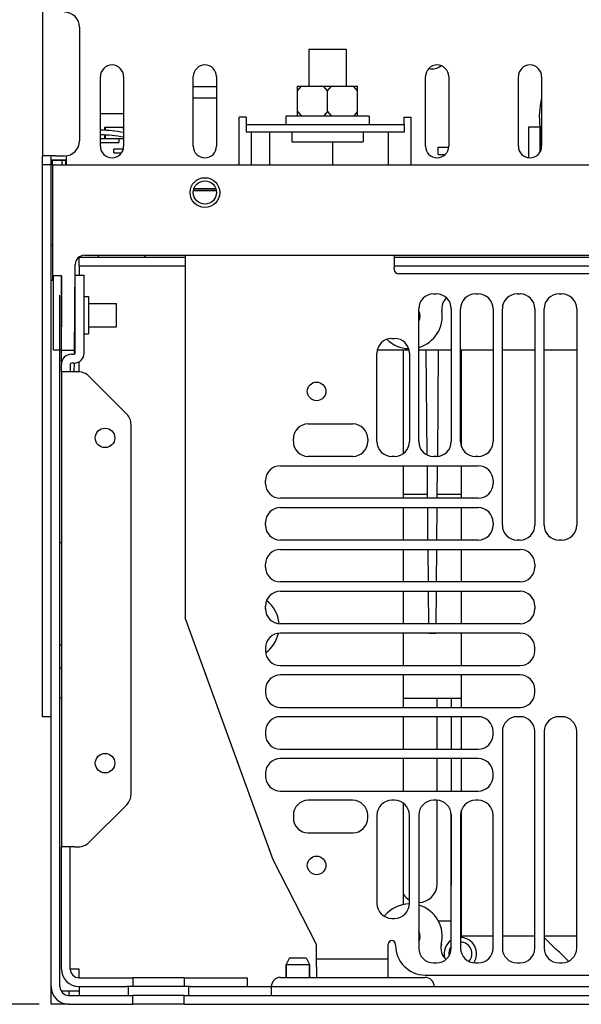
# Model space of a CAD drawing. Units: millimetres. Extents: x 0 to 559, y 0 to 432.
# Drawn here: x 426 to 457, y 75 to 128 of the extents above; entities that cross this region are included whole.
import ezdxf

# ---------------------------------------------------------------- set-up
doc = ezdxf.new("R2010")
doc.units = ezdxf.units.MM
doc.header["$LTSCALE"] = 30.734
doc.layers.get('0').update_dxf_attribs({"linetype": 'CONTINUOUS'})
for name, color, linetype in [('0004___ALL_AXES_PRT', 7, 'CONTINUOUS'), ('0011___ALL___EXTRNL_GEOM_PRT', 7, 'CONTINUOUS'), ('002___PRT_ALL_AXES', 7, 'CONTINUOUS'), ('02___PRT_ALL_AXES', 7, 'CONTINUOUS'), ('CHAMFERS', 7, 'CONTINUOUS'), ('DRAFTS', 7, 'CONTINUOUS'), ('ROUNDS', 7, 'CONTINUOUS')]:
    doc.layers.add(name, color=color, linetype=linetype)
doc.styles.get("Standard").update_dxf_attribs({"font": 'txt', "width": 0.8})
doc.dimstyles.new('DIMSTYLE_4', dxfattribs={"dimtxt": 4, "dimasz": 4.8, "dimexe": 3.2, "dimexo": 1.6, "dimgap": 4, "dimtad": 0, "dimtih": 1, "dimtoh": 1, "dimdec": 0, "dimlfac": 4, "dimzin": 0, "dimdsep": 46, "dimtxsty": 'STANDARD', "dimblk": 'CLOSED', "dimblk1": 'CLOSED', "dimblk2": 'CLOSED', "dimcen": 0.09, "dimadec": 0, "dimazin": 0, "dimtp": 0.1, "dimtm": 0.1, "dimtfac": 1, "dimtdec": 0, "dimtofl": 0, "dimtmove": 0, "dimatfit": 3, "dimldrblk": 'CLOSED', "dimfxl": 1, "dimtolj": 1, "dimtzin": 0, "dimarcsym": 0})

# ---------------------------------------------------------------- blocks, each defined once
blk = doc.blocks.new('_CLOSED')
at = {"color": 0, "linetype": 'BYBLOCK'}
for p, q in [((0, 0), (-1, 0.167)), ((-1, 0.167), (-1, -0.167)), ((-1, -0.167), (0, 0)), ((-1, 0), (0, 0))]:
    blk.add_line(p, q, dxfattribs=at)
blk = doc.blocks.new('*D11')
at = {"color": 2, "linetype": 'CONTINUOUS'}
for p, q in [((431.069, 129.274), (406.531, 129.274)), ((409.731, 129.274), (409.731, 108.3)), ((409.731, 75.326), (409.731, 90.3)), ((427.542, 75.326), (406.531, 75.326))]:
    blk.add_line(p, q, dxfattribs=at)
at = {"color": 2, "linetype": 'CONTINUOUS', "xscale": 4.8, "yscale": 4.8, "zscale": 4.8}
for p, rotation in [((409.731, 129.274), 90), ((409.731, 75.326), 270)]:
    blk.add_blockref('_CLOSED', p, dxfattribs=dict(at, rotation=rotation))
at = {"color": 2, "linetype": 'CONTINUOUS', "insert": (406.531, 104.3), "char_height": 4, "width": 16, "attachment_point": 2, "line_spacing_factor": 0.9}
blk.add_mtext('216\\P[8.5]', dxfattribs=at)
blk = doc.blocks.new('*D12')
at = {"color": 2, "linetype": 'CONTINUOUS'}
for p, q in [((409.736, 155.54), (409.736, 168.24)), ((431.054, 155.54), (406.536, 155.54)), ((431.069, 129.274), (406.536, 129.274)), ((409.736, 129.274), (409.736, 116.574))]:
    blk.add_line(p, q, dxfattribs=at)
at = {"color": 2, "linetype": 'CONTINUOUS', "xscale": 4.8, "yscale": 4.8, "zscale": 4.8}
for p, rotation in [((409.736, 155.54), 270), ((409.736, 129.274), 90)]:
    blk.add_blockref('_CLOSED', p, dxfattribs=dict(at, rotation=rotation))
at = {"color": 2, "linetype": 'CONTINUOUS', "insert": (406.536, 148.866), "char_height": 4, "width": 19.2, "attachment_point": 2, "line_spacing_factor": 0.9}
blk.add_mtext('2X 105\\P[4.1]', dxfattribs=at)

msp = doc.modelspace()

# ---------------------------------------------------------------- linework, layer by layer
at = {"color": 3, "linetype": 'CONTINUOUS'}
for p, q in [((427.717, 128.701), (427.717, 120.976)), ((428.429, 120.976), (427.717, 120.976)), ((437.067, 119.176), (435.866, 119.176)), ((435.411, 115.626), (435.411, 96.119)), ((446.661, 115.626), (446.661, 114.976)), ((428.742, 109.851), (428.742, 114.526)), ((429.279, 110.301), (429.429, 110.301)), ((428.742, 109.351), (428.742, 83.801)), ((429.454, 109.351), (428.742, 109.351)), ((440.149, 83.101), (435.411, 96.119)), ((429.454, 83.801), (428.742, 83.801)), ((449.022, 79.826), (449.729, 79.826)), ((450.229, 79.826), (450.279, 79.826)), ((442.473, 77.351), (442.473, 78.551)), ((446.329, 77.351), (446.329, 78.551)), ((446.329, 77.751), (442.473, 77.751)), ((429.142, 76.051), (429.142, 75.801))]:
    msp.add_line(p, q, dxfattribs=at)
at = {"color": 7, "linetype": 'CONTINUOUS'}
for p, q in [((441.454, 123.105), (441.454, 124.73)), ((441.454, 124.48), (441.671, 124.73)), ((441.454, 124.73), (444.679, 124.73)), ((443.067, 124.48), (442.85, 124.73)), ((443.067, 124.48), (443.283, 124.73)), ((444.679, 124.48), (444.463, 124.73)), ((444.679, 123.105), (444.679, 124.73)), ((435.843, 124.105), (437.091, 124.105)), ((443.067, 123.355), (443.067, 124.48)), ((430.843, 123.251), (432.091, 123.251)), ((438.317, 120.501), (438.317, 123.055)), ((438.692, 123.055), (438.317, 123.055)), ((438.692, 123.055), (438.692, 122.655)), ((440.829, 123.105), (440.829, 122.655)), ((445.304, 123.105), (440.829, 123.105)), ((441.454, 123.355), (441.671, 123.105)), ((443.067, 123.355), (442.85, 123.105)), ((443.067, 123.355), (443.283, 123.105)), ((444.679, 123.355), (444.463, 123.105)), ((445.304, 123.105), (445.304, 122.655)), ((447.192, 122.655), (447.192, 123.055)), ((447.192, 123.055), (447.567, 123.055)), ((431.067, 122.501), (431.067, 122.348)), ((430.843, 121.918), (432.091, 121.918)), ((431.067, 122.097), (431.067, 121.918)), ((431.842, 121.918), (431.842, 121.693)), ((438.967, 120.501), (438.967, 122.255)), ((439.967, 120.501), (439.967, 122.255)), ((430.843, 121.693), (431.842, 121.693)), ((431.567, 121.143), (431.567, 121.343)), ((432.065, 121.343), (431.567, 121.343)), ((443.342, 121.723), (443.342, 120.501)), ((431.567, 121.143), (431.975, 121.143)), ((428.267, 120.501), (428.267, 114.276)), ((428.267, 120.501), (489.667, 120.501)), ((428.967, 120.751), (428.967, 120.501)), ((437.083, 119.101), (435.85, 119.101)), ((429.692, 115.051), (429.692, 114.551)), ((428.742, 114.526), (428.267, 114.526)), ((428.317, 110.526), (428.317, 114.526)), ((428.742, 110.526), (428.317, 110.526)), ((429.692, 109.351), (429.692, 109.898)), ((428.742, 100.15), (428.667, 100.15)), ((428.742, 91.801), (428.667, 91.801)), ((449.729, 79.801), (449.04, 79.801)), ((450.279, 79.801), (450.229, 79.801)), ((429.692, 77.226), (429.217, 77.226)), ((429.692, 76.751), (429.692, 77.226)), ((428.192, 75.326), (428.192, 76.276)), ((428.732, 76.051), (429.692, 76.051)), ((429.142, 75.326), (428.192, 75.326))]:
    msp.add_line(p, q, dxfattribs=at)
for centre, radius, start, end in [((430.842, 115.8), 6.551, 79.006, 89.992), ((430.842, 115.8), 6.301, 78.561, 89.9917), ((429.692, 77.226), 0.475, 180, 270), ((429.142, 76.276), 0.95, 180, 270)]:
    msp.add_arc(centre, radius, start, end, dxfattribs=at)
at = {"color": 3, "linetype": 'CONTINUOUS'}
for centre, radius, start, end in [((429.429, 110.364), 0.0625, 270, 360), ((429.692, 77.226), 0.95, 180, 270), ((429.142, 76.276), 0.475, 180, 270)]:
    msp.add_arc(centre, radius, start, end, dxfattribs=at)
at = {"layer": '0004___ALL_AXES_PRT', "color": 7, "linetype": 'CONTINUOUS'}
for p, q in [((429.967, 113.401), (430.204, 113.401)), ((430.204, 113.401), (430.204, 111.401)), ((429.967, 111.401), (430.204, 111.401)), ((435.342, 76.751), (432.592, 76.751)), ((435.342, 75.326), (432.592, 75.326))]:
    msp.add_line(p, q, dxfattribs=at)
at = {"layer": '0004___ALL_AXES_PRT', "color": 3, "linetype": 'CONTINUOUS'}
for p, q in [((442.473, 78.551), (440.149, 83.101)), ((435.342, 76.276), (432.592, 76.276)), ((435.342, 75.801), (432.592, 75.801))]:
    msp.add_line(p, q, dxfattribs=at)
for centre, radius in [((442.479, 108.301), 0.5), ((431.092, 105.801), 0.525), ((431.092, 88.301), 0.525), ((442.479, 82.801), 0.5)]:
    msp.add_circle(centre, radius, dxfattribs=at)
at = {"layer": '0004___ALL_AXES_PRT', "color": 7, "linetype": 'CONTINUOUS'}
for centre in [(447.497, 112.352), (447.497, 78.975)]:
    msp.add_arc(centre, 0.562, 330.5177, 29.4823, dxfattribs=at)
at = {"layer": '0004___ALL_AXES_PRT', "color": 3, "linetype": 'CONTINUOUS'}
msp.add_arc((446.529, 78.551), 0.2, 0, 180, dxfattribs=at)
at = {"layer": '0011___ALL___EXTRNL_GEOM_PRT', "color": 7, "linetype": 'CONTINUOUS'}
msp.add_line((440.542, 76.776), (448.317, 76.776), dxfattribs=at)
for centre, start, end in [((440.542, 76.276), 90, 180), ((448.317, 76.276), 0, 90)]:
    msp.add_arc(centre, 0.5, start, end, dxfattribs=at)
at = {"layer": '002___PRT_ALL_AXES', "color": 7, "linetype": 'CONTINUOUS'}
for p, q in [((442.067, 126.723), (442.067, 124.73)), ((442.067, 126.723), (444.067, 126.723)), ((444.067, 126.723), (444.067, 124.73)), ((430.843, 121.491), (430.843, 125.241)), ((432.091, 125.241), (432.091, 121.491)), ((435.843, 121.491), (435.843, 125.241)), ((437.091, 125.241), (437.091, 121.491)), ((448.343, 121.491), (448.343, 125.241)), ((449.591, 125.241), (449.591, 121.491)), ((453.343, 121.491), (453.343, 125.241)), ((454.591, 125.241), (454.591, 121.491)), ((431.092, 122.501), (431.092, 122.34)), ((431.092, 122.09), (431.092, 121.918)), ((441.154, 122.255), (441.154, 121.723)), ((444.979, 122.255), (444.979, 121.723)), ((441.154, 121.723), (444.979, 121.723)), ((429.017, 120.751), (428.192, 120.751)), ((437.062, 119.193), (435.872, 119.193)), ((429.469, 113.026), (429.492, 113.026)), ((430.204, 113.026), (431.717, 113.026)), ((431.717, 111.776), (431.717, 113.026)), ((429.458, 111.776), (429.492, 111.776)), ((430.204, 111.776), (431.717, 111.776)), ((447.154, 104.959), (447.154, 110.526)), ((450.279, 105.333), (450.279, 110.526)), ((447.154, 102.551), (447.154, 104.301)), ((450.279, 102.551), (450.279, 104.301)), ((447.154, 100.301), (447.154, 102.051)), ((450.279, 100.301), (450.279, 102.051)), ((447.154, 98.051), (447.154, 99.801)), ((450.279, 98.051), (450.279, 99.801)), ((447.154, 95.801), (447.154, 97.551)), ((450.279, 95.801), (450.279, 97.551)), ((447.154, 93.551), (447.154, 95.301)), ((450.279, 93.551), (450.279, 95.301)), ((428.667, 94.676), (428.742, 94.676)), ((428.667, 93.426), (428.742, 93.426)), ((447.154, 91.301), (447.154, 93.051)), ((450.279, 91.301), (450.279, 93.051)), ((448.967, 91.301), (448.967, 91.801)), ((449.717, 91.801), (449.717, 91.301)), ((447.154, 89.051), (447.154, 90.801)), ((448.967, 89.051), (448.967, 90.801)), ((449.717, 90.801), (449.717, 89.051)), ((450.279, 89.051), (450.279, 90.801)), ((447.154, 86.801), (447.154, 88.551)), ((448.967, 86.801), (448.967, 88.551)), ((449.717, 88.551), (449.717, 86.801)), ((450.279, 86.801), (450.279, 88.551)), ((447.154, 80.683), (447.154, 86.144)), ((448.967, 81.808), (448.967, 86.301)), ((449.717, 85.58), (449.717, 81.808)), ((450.279, 79.001), (450.279, 85.77)), ((451.979, 79.001), (450.279, 79.001)), ((454.229, 79.001), (452.479, 79.001)), ((456.479, 79.001), (454.729, 79.001)), ((440.842, 77.468), (440.842, 76.776)), ((442.092, 77.468), (442.092, 76.776))]:
    msp.add_line(p, q, dxfattribs=at)
msp.add_circle((436.467, 119.005), 0.625, dxfattribs=at)
for centre, radius, start, end in [((431.467, 125.241), 0.624, 0, 180), ((436.467, 125.241), 0.624, 0, 180), ((448.967, 125.241), 0.624, 0, 180), ((453.967, 125.241), 0.624, 0, 180), ((431.467, 121.491), 0.624, 180, 360), ((436.467, 121.491), 0.624, 180, 360), ((448.967, 121.491), 0.624, 180, 360), ((453.967, 121.491), 0.624, 180, 360), ((447.967, 81.808), 1, 270.7184, 360), ((450.717, 81.808), 1, 180, 184.6989), ((447.967, 81.808), 1, 215.5653, 240.4571), ((450.717, 81.808), 1, 240.4571, 243.7097), ((450.217, 78.051), 0.875, 124.0429, 195.2962), ((450.217, 78.051), 0.875, 326.0853, 89.1787)]:
    msp.add_arc(centre, radius, start, end, dxfattribs=at)
at = {"layer": '002___PRT_ALL_AXES', "color": 3, "linetype": 'CONTINUOUS'}
msp.add_arc((448.675, 126.48), 0.825, 259.8347, 306.8516, dxfattribs=at)
at = {"layer": '02___PRT_ALL_AXES', "color": 7, "linetype": 'CONTINUOUS'}
for p, q in [((449.017, 121.051), (449.017, 121.451)), ((449.017, 121.451), (449.584, 121.451)), ((449.017, 121.051), (449.399, 121.051))]:
    msp.add_line(p, q, dxfattribs=at)
for start, end in [(141.4067, 190.7343), (318.7316, 88.8512)]:
    msp.add_arc((450.217, 78.051), 0.625, start, end, dxfattribs=at)
at = {"layer": 'CHAMFERS', "color": 7, "linetype": 'CONTINUOUS'}
for p, q in [((428.192, 120.751), (429.017, 120.751)), ((441.017, 77.826), (440.842, 77.468)), ((440.842, 77.468), (442.092, 77.468)), ((440.842, 76.776), (440.842, 77.468)), ((441.017, 77.826), (441.917, 77.826)), ((441.917, 77.826), (442.092, 77.468)), ((442.092, 76.776), (442.092, 77.468))]:
    msp.add_line(p, q, dxfattribs=at)
for centre in [(447.497, 112.352), (447.497, 78.975)]:
    msp.add_arc(centre, 0.5, 345.414, 14.586, dxfattribs=at)
at = {"layer": 'DRAFTS', "color": 7, "linetype": 'CONTINUOUS'}
for p, q in [((453.901, 120.876), (453.901, 122.538)), ((453.901, 122.538), (454.498, 122.538)), ((454.514, 121.209), (454.514, 122.538)), ((454.514, 122.538), (454.591, 122.538)), ((454.548, 122.052), (454.531, 122.38)), ((454.548, 121.268), (454.548, 122.052)), ((454.548, 122.052), (454.579, 122.052)), ((430.717, 115.626), (430.718, 115.526)), ((433.217, 115.626), (433.216, 115.526)), ((428.742, 109.851), (428.742, 110.526)), ((429.492, 110.526), (429.447, 110.526)), ((447.452, 110.526), (445.757, 110.526)), ((449.729, 110.526), (447.979, 110.526)), ((448.435, 104.89), (448.386, 110.526)), ((448.997, 104.801), (449.047, 110.526)), ((451.979, 110.526), (450.229, 110.526)), ((454.229, 110.526), (452.479, 110.526)), ((456.479, 110.526), (454.729, 110.526)), ((448.456, 102.551), (448.441, 104.301)), ((448.978, 102.551), (448.993, 104.301)), ((447.154, 102.767), (448.454, 102.767)), ((448.98, 102.767), (450.279, 102.767)), ((448.476, 100.301), (448.46, 102.051)), ((448.958, 100.301), (448.973, 102.051)), ((448.495, 98.051), (448.48, 99.801)), ((448.938, 98.051), (448.954, 99.801)), ((448.515, 95.801), (448.5, 97.551)), ((448.919, 95.801), (448.934, 97.551)), ((448.519, 95.28), (448.519, 95.301)), ((448.914, 95.28), (448.519, 95.28)), ((448.914, 95.28), (448.914, 95.301)), ((447.154, 91.801), (450.279, 91.801))]:
    msp.add_line(p, q, dxfattribs=at)
msp.add_circle((436.467, 119.001), 0.8, dxfattribs=at)
msp.add_arc((458.967, 123.068), 4.5, 167.1045, 186.7607, dxfattribs=at)
msp.add_open_spline([(456.038, 77.647), (455.601, 78.071), (455.165, 78.495), (454.729, 78.92)], degree=3, dxfattribs=at)
at = {"layer": 'ROUNDS', "color": 3, "linetype": 'CONTINUOUS'}
for p, q in [((429.717, 127.901), (429.717, 121.776)), ((435.843, 124.705), (437.091, 124.705)), ((447.192, 122.255), (438.692, 122.255)), ((446.342, 120.505), (446.342, 122.255)), ((427.717, 90.801), (427.717, 120.976)), ((428.429, 120.976), (428.917, 120.976)), ((429.703, 115.526), (435.411, 115.526)), ((446.661, 115.526), (471.298, 115.526)), ((446.661, 114.876), (446.661, 114.976)), ((429.492, 110.364), (429.492, 114.551)), ((471.048, 114.626), (446.911, 114.626)), ((428.667, 76.276), (428.667, 113.476)), ((448.779, 113.551), (448.929, 113.551)), ((451.029, 113.551), (451.179, 113.551)), ((453.279, 113.551), (453.429, 113.551)), ((455.529, 113.551), (455.679, 113.551)), ((447.979, 105.601), (447.979, 112.751)), ((449.729, 112.751), (449.729, 105.601)), ((450.229, 105.601), (450.229, 112.751)), ((451.979, 112.751), (451.979, 105.601)), ((452.479, 101.101), (452.479, 112.751)), ((454.229, 112.751), (454.229, 101.101)), ((454.729, 101.101), (454.729, 112.751)), ((456.479, 112.751), (456.479, 101.101)), ((446.529, 111.151), (446.679, 111.151)), ((445.729, 105.601), (445.729, 110.351)), ((447.479, 110.351), (447.479, 105.601)), ((428.742, 109.351), (428.742, 109.764)), ((429.66, 109.351), (429.454, 109.351)), ((432.257, 107.086), (430.226, 109.117)), ((432.492, 86.633), (432.492, 106.52)), ((442.029, 106.551), (444.429, 106.551)), ((441.229, 105.601), (441.229, 105.751)), ((445.229, 105.751), (445.229, 105.601)), ((444.429, 104.801), (442.029, 104.801)), ((446.679, 104.801), (446.529, 104.801)), ((448.929, 104.801), (448.779, 104.801)), ((451.179, 104.801), (451.029, 104.801)), ((440.529, 104.301), (451.179, 104.301)), ((439.729, 103.351), (439.729, 103.501)), ((451.979, 103.501), (451.979, 103.351)), ((451.179, 102.551), (440.529, 102.551)), ((440.529, 102.051), (451.179, 102.051)), ((439.729, 101.101), (439.729, 101.251)), ((451.979, 101.251), (451.979, 101.101)), ((451.179, 100.301), (440.529, 100.301)), ((453.429, 100.301), (453.279, 100.301)), ((455.679, 100.301), (455.529, 100.301)), ((440.529, 99.801), (453.429, 99.801)), ((439.729, 98.851), (439.729, 99.001)), ((454.229, 99.001), (454.229, 98.851)), ((453.429, 98.051), (440.529, 98.051)), ((440.529, 97.551), (453.429, 97.551)), ((439.729, 96.601), (439.729, 96.751)), ((454.229, 96.751), (454.229, 96.601)), ((453.429, 95.801), (440.529, 95.801)), ((453.429, 95.301), (440.529, 95.301)), ((439.729, 94.501), (439.729, 94.351)), ((454.229, 94.351), (454.229, 94.501)), ((440.529, 93.551), (453.429, 93.551)), ((453.429, 93.051), (440.529, 93.051)), ((439.729, 92.251), (439.729, 92.101)), ((454.229, 92.101), (454.229, 92.251)), ((440.529, 91.301), (453.429, 91.301)), ((451.179, 90.801), (440.529, 90.801)), ((453.429, 90.801), (453.279, 90.801)), ((455.679, 90.801), (455.529, 90.801)), ((439.729, 90.001), (439.729, 89.851)), ((451.979, 89.851), (451.979, 90.001)), ((452.479, 90.001), (452.479, 78.351)), ((454.229, 78.351), (454.229, 90.001)), ((454.729, 90.001), (454.729, 78.351)), ((456.479, 78.351), (456.479, 90.001)), ((440.529, 89.051), (451.179, 89.051)), ((451.179, 88.551), (440.529, 88.551)), ((439.729, 87.751), (439.729, 87.601)), ((451.979, 87.601), (451.979, 87.751)), ((440.529, 86.801), (451.179, 86.801)), ((430.226, 84.036), (432.257, 86.067)), ((444.429, 86.301), (442.029, 86.301)), ((446.679, 86.301), (446.529, 86.301)), ((448.929, 86.301), (448.779, 86.301)), ((451.179, 86.301), (451.029, 86.301)), ((441.229, 85.501), (441.229, 85.351)), ((445.229, 85.351), (445.229, 85.501)), ((445.729, 85.501), (445.729, 80.751)), ((447.479, 80.751), (447.479, 85.501)), ((447.979, 85.501), (447.979, 78.351)), ((449.729, 78.351), (449.729, 85.501)), ((450.229, 85.501), (450.229, 78.351)), ((451.979, 78.351), (451.979, 85.501)), ((442.029, 84.551), (444.429, 84.551)), ((428.742, 77.226), (428.742, 83.801)), ((429.454, 83.801), (429.66, 83.801)), ((446.529, 79.951), (446.679, 79.951)), ((446.729, 78.501), (446.729, 78.551)), ((442.473, 77.351), (442.473, 76.776)), ((446.329, 76.776), (446.329, 77.351)), ((448.779, 77.551), (448.929, 77.551)), ((451.029, 77.551), (451.179, 77.551)), ((453.279, 77.551), (453.429, 77.551)), ((455.529, 77.551), (455.679, 77.551)), ((448.329, 76.901), (469.629, 76.901)), ((429.142, 75.801), (432.592, 75.801)), ((432.592, 76.276), (432.262, 76.276)), ((435.672, 76.276), (435.342, 76.276)), ((435.342, 75.801), (482.592, 75.801))]:
    msp.add_line(p, q, dxfattribs=at)
at = {"layer": 'ROUNDS', "color": 7, "linetype": 'CONTINUOUS'}
for p, q in [((447.567, 120.501), (447.567, 123.055)), ((432.054, 122.501), (431.067, 122.501)), ((438.692, 122.655), (438.692, 122.255)), ((438.692, 122.655), (447.192, 122.655)), ((447.192, 122.655), (447.192, 122.255)), ((454.517, 122.502), (454.516, 122.509)), ((454.517, 122.503), (454.531, 122.38)), ((454.579, 121.425), (454.579, 122.505)), ((428.192, 76.276), (428.192, 120.976)), ((429.017, 120.501), (429.017, 120.976)), ((428.192, 120.501), (427.717, 120.501)), ((428.267, 120.501), (428.267, 120.751)), ((428.761, 120.751), (428.764, 120.501)), ((428.267, 116.151), (428.192, 116.151)), ((429.692, 115.051), (429.692, 115.526)), ((429.987, 115.626), (487.946, 115.626)), ((433.242, 115.626), (433.24, 115.526)), ((429.445, 110.3), (429.487, 115.131)), ((429.692, 115.051), (435.411, 115.051)), ((446.661, 115.051), (471.298, 115.051)), ((428.742, 114.526), (428.742, 111.776)), ((429.492, 114.551), (429.967, 114.551)), ((429.967, 110.364), (429.967, 114.551)), ((428.317, 114.276), (428.192, 114.276)), ((429.492, 111.191), (429.453, 111.191)), ((428.742, 110.526), (429.447, 110.526)), ((429.217, 109.764), (429.217, 109.351)), ((429.429, 109.826), (429.279, 109.826)), ((429.437, 109.352), (429.441, 109.826)), ((428.192, 90.801), (427.717, 90.801)), ((429.217, 77.226), (429.217, 83.801)), ((429.692, 76.751), (432.592, 76.751)), ((432.592, 76.751), (432.592, 76.276)), ((435.342, 76.751), (438.742, 76.751)), ((435.342, 76.751), (435.342, 76.276)), ((438.742, 76.751), (438.742, 76.276)), ((429.692, 76.276), (432.262, 76.276)), ((429.692, 76.276), (429.692, 75.801)), ((432.342, 76.276), (432.342, 75.801)), ((432.592, 75.326), (432.592, 75.801)), ((435.342, 75.326), (435.342, 75.801)), ((435.592, 76.276), (435.592, 75.801)), ((435.672, 76.276), (482.262, 76.276)), ((440.029, 76.276), (440.029, 75.801)), ((429.142, 75.326), (432.592, 75.326)), ((435.342, 75.326), (482.592, 75.326))]:
    msp.add_line(p, q, dxfattribs=at)
at = {"layer": 'ROUNDS', "color": 3, "linetype": 'CONTINUOUS'}
for centre, radius, start, end in [((428.917, 127.901), 0.8, 0, 90), ((428.917, 121.776), 0.8, 270, 360), ((446.911, 114.876), 0.25, 180, 270), ((448.779, 112.751), 0.8, 90, 180), ((448.929, 112.751), 0.8, 0, 90), ((451.029, 112.751), 0.8, 90, 180), ((451.179, 112.751), 0.8, 0, 90), ((453.279, 112.751), 0.8, 90, 180), ((453.429, 112.751), 0.8, 0, 90), ((455.529, 112.751), 0.8, 90, 180), ((455.679, 112.751), 0.8, 0, 90), ((446.529, 110.351), 0.8, 90, 180), ((446.679, 110.351), 0.8, 0, 90), ((429.279, 109.764), 0.537, 90, 180), ((429.66, 108.551), 0.8, 45, 90), ((431.692, 106.52), 0.8, 0, 45), ((442.029, 105.751), 0.8, 90, 180), ((444.429, 105.751), 0.8, 0, 90), ((442.029, 105.601), 0.8, 180, 270), ((444.429, 105.601), 0.8, 270, 360), ((446.529, 105.601), 0.8, 180, 270), ((446.679, 105.601), 0.8, 270, 360), ((448.779, 105.601), 0.8, 180, 270), ((448.929, 105.601), 0.8, 270, 360), ((451.029, 105.601), 0.8, 180, 270), ((451.179, 105.601), 0.8, 270, 360), ((440.529, 103.501), 0.8, 90, 180), ((451.179, 103.501), 0.8, 0, 90), ((440.529, 103.351), 0.8, 180, 270), ((451.179, 103.351), 0.8, 270, 360), ((440.529, 101.251), 0.8, 90, 180), ((451.179, 101.251), 0.8, 0, 90), ((440.529, 101.101), 0.8, 180, 270), ((451.179, 101.101), 0.8, 270, 360), ((453.279, 101.101), 0.8, 180, 270), ((453.429, 101.101), 0.8, 270, 360), ((455.529, 101.101), 0.8, 180, 270), ((455.679, 101.101), 0.8, 270, 360), ((440.529, 99.001), 0.8, 90, 180), ((453.429, 99.001), 0.8, 0, 90), ((440.529, 98.851), 0.8, 180, 270), ((453.429, 98.851), 0.8, 270, 360), ((440.529, 96.751), 0.8, 90, 180), ((453.429, 96.751), 0.8, 0, 90), ((440.529, 96.601), 0.8, 180, 270), ((453.429, 96.601), 0.8, 270, 360), ((440.529, 94.501), 0.8, 90, 180), ((453.429, 94.501), 0.8, 0, 90), ((440.529, 94.351), 0.8, 180, 270), ((453.429, 94.351), 0.8, 270, 360), ((440.529, 92.251), 0.8, 90, 180), ((453.429, 92.251), 0.8, 0, 90), ((440.529, 92.101), 0.8, 180, 270), ((453.429, 92.101), 0.8, 270, 360), ((440.529, 90.001), 0.8, 90, 180), ((451.179, 90.001), 0.8, 0, 90), ((453.279, 90.001), 0.8, 90, 180), ((453.429, 90.001), 0.8, 0, 90), ((455.529, 90.001), 0.8, 90, 180), ((455.679, 90.001), 0.8, 0, 90), ((440.529, 89.851), 0.8, 180, 270), ((451.179, 89.851), 0.8, 270, 360), ((440.529, 87.751), 0.8, 90, 180), ((451.179, 87.751), 0.8, 0, 90), ((440.529, 87.601), 0.8, 180, 270), ((451.179, 87.601), 0.8, 270, 360), ((431.692, 86.633), 0.8, 315, 360), ((442.029, 85.501), 0.8, 90, 180), ((444.429, 85.501), 0.8, 0, 90), ((446.529, 85.501), 0.8, 90, 180), ((446.679, 85.501), 0.8, 0, 90), ((448.779, 85.501), 0.8, 90, 180), ((448.929, 85.501), 0.8, 0, 90), ((451.029, 85.501), 0.8, 90, 180), ((451.179, 85.501), 0.8, 0, 90), ((442.029, 85.351), 0.8, 180, 270), ((444.429, 85.351), 0.8, 270, 360), ((429.66, 84.601), 0.8, 270, 315), ((446.529, 80.751), 0.8, 180, 270), ((446.679, 80.751), 0.8, 270, 360), ((448.329, 78.501), 1.6, 180, 270), ((448.779, 78.351), 0.8, 180, 270), ((448.929, 78.351), 0.8, 270, 360), ((451.029, 78.351), 0.8, 180, 270), ((451.179, 78.351), 0.8, 270, 360), ((453.279, 78.351), 0.8, 180, 270), ((453.429, 78.351), 0.8, 270, 360), ((455.529, 78.351), 0.8, 180, 270), ((455.679, 78.351), 0.8, 270, 360)]:
    msp.add_arc(centre, radius, start, end, dxfattribs=at)
at = {"layer": 'ROUNDS', "color": 7, "linetype": 'CONTINUOUS'}
for centre, radius, start, end in [((432.304, 122.501), 0.25, 180, 210.8928), ((429.987, 115.126), 0.5, 90, 179.5), ((450.016, 112.751), 0.8, 133.4103, 189.0008), ((447.497, 112.352), 1.75, 286.0354, 9.0008), ((447.497, 112.352), 1.75, 225.6147, 267.8347), ((429.429, 110.364), 0.537, 270, 360), ((429.279, 109.764), 0.0625, 90, 180), ((438.717, 95.664), 1.75, 4.9642, 52.017), ((438.717, 95.664), 1.75, 306.1612, 347.4215), ((447.497, 78.975), 1.75, 90.552, 140.765), ((447.497, 78.975), 1.75, 345.8368, 73.9101), ((445.522, 80.588), 0.8, 319.4463, 320.765), ((449.97, 78.351), 0.8, 165.8368, 228.9545)]:
    msp.add_arc(centre, radius, start, end, dxfattribs=at)
msp.add_open_spline([(454.517, 122.502), (454.517, 122.503), (454.519, 122.503), (454.522, 122.504), (454.528, 122.504), (454.54, 122.505), (454.557, 122.505), (454.571, 122.505), (454.579, 122.505)], degree=3, knots=[0, 0, 0, 0, 0.022486, 0.08208, 0.17769, 0.303832, 0.62498, 1, 1, 1, 1], dxfattribs=at)

# ---------------------------------------------------------------- dimensions: what is measured, and where the dimension line sits
at = {"color": 2, "linetype": 'CONTINUOUS'}
dim = msp.add_linear_dim(base=(409.736, 155.54), p1=(432.669, 129.274), p2=(432.654, 155.54), angle=90, text='2X <>', dimstyle='DIMSTYLE_4', dxfattribs=at)
dim.commit()
dim.dimension.update_dxf_attribs({"geometry": '*D12', "text_midpoint": (409.736, 143.866), "dimtype": 160})
dim = msp.add_linear_dim(base=(409.731, 129.274), p1=(429.142, 75.326), p2=(432.669, 129.274), angle=90, dimstyle='DIMSTYLE_4', dxfattribs=at)
dim.commit()
dim.dimension.update_dxf_attribs({"geometry": '*D11', "text_midpoint": (409.731, 99.3), "dimtype": 160})

doc.saveas('drawing.dxf')
